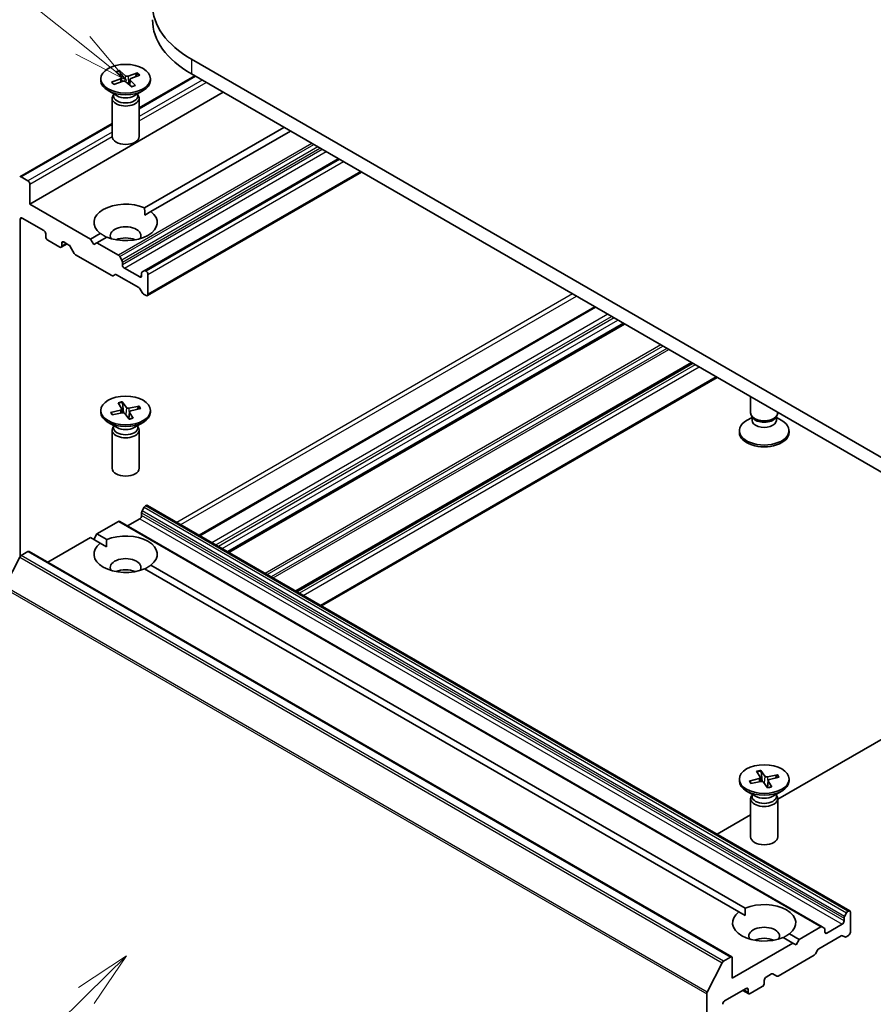
# Model space of a CAD drawing. Units: millimetres. Extents: x 0 to 6306, y 0 to 1124.
# Drawn here: x 125 to 144, y 57 to 79 of the extents above; entities that cross this region are included whole.
import ezdxf

# ---------------------------------------------------------------- set-up
doc = ezdxf.new("R2010")
doc.units = ezdxf.units.MM
doc.layers.add('Symbol (TK)', color=100, linetype='Continuous', lineweight=18, true_color=0x00ff3f)
doc.layers.add('Visible (ISO)', color=7, linetype='Continuous', lineweight=35)
doc.layers.add('Visible Narrow (ISO)', color=7, linetype='Continuous', lineweight=25)
doc.styles.add('Note Text (TK2)', font='MS PGothic.ttf')

# ---------------------------------------------------------------- blocks, each defined once
blk = doc.blocks.new('バルーン80')
at = {"layer": 'Symbol (TK)', "color": 100, "true_color": 0x00ff40}
for p, q in [((266.837, 164.812), (261.972, 168.678)), ((268.795, 163.257), (267.148, 165.204)), ((266.837, 164.812), (268.795, 163.257)), ((266.526, 164.421), (268.795, 163.257))]:
    blk.add_line(p, q, dxfattribs=at)
at = {"layer": 'Symbol (TK)'}
blk.add_circle((259.628, 170.541), 3, dxfattribs=at)
at = {"layer": 'Symbol (TK)', "color": 7, "insert": (259.628, 170.535), "char_height": 2, "attachment_point": 5, "style": 'Note Text (TK2)'}
blk.add_mtext('6', dxfattribs=at)
blk = doc.blocks.new('バルーン82')
at = {"layer": 'Symbol (TK)', "color": 100, "true_color": 0x00ff40}
for p, q in [((268.775, 124.471), (266.643, 123.074)), ((266.994, 122.717), (268.775, 124.471)), ((267.344, 122.361), (268.775, 124.471)), ((266.994, 122.717), (260.325, 116.151))]:
    blk.add_line(p, q, dxfattribs=at)
at = {"layer": 'Symbol (TK)'}
blk.add_circle((258.195, 114.054), 3, dxfattribs=at)
at = {"layer": 'Symbol (TK)', "color": 7, "insert": (258.195, 114.037), "char_height": 2, "attachment_point": 5, "style": 'Note Text (TK2)'}
blk.add_mtext('2', dxfattribs=at)

msp = doc.modelspace()

# ---------------------------------------------------------------- linework, layer by layer
at = {"layer": 'Visible (ISO)'}
for p, q in [((145.5447, 68.3001), (128.5741, 78.0981)), ((126.5675, 77.6648), (126.5675, 77.6245)), ((126.8023, 77.5874), (127.0021, 77.6625)), ((126.898, 77.8166), (127.0165, 77.6972)), ((126.9835, 77.8468), (127.1135, 77.7314)), ((127.0162, 77.6975), (126.9926, 77.8285)), ((127.0224, 77.6859), (127.032, 77.5968)), ((127.3804, 77.7915), (127.1736, 77.723)), ((127.2126, 77.6469), (127.1999, 77.5285)), ((127.4327, 77.7421), (127.2329, 77.667)), ((127.3651, 77.7766), (127.3384, 77.7067)), ((127.4175, 77.0194), (128.6471, 77.7293)), ((127.6675, 77.6648), (127.6675, 77.6245)), ((128.5741, 77.7715), (145.5447, 67.9735)), ((126.8546, 77.538), (127.0614, 77.6065)), ((127.0342, 77.5975), (127.0285, 77.6287)), ((127.2514, 77.4828), (127.1214, 77.5981)), ((127.337, 77.513), (127.2184, 77.6324)), ((124.9962, 74.8892), (129.2812, 77.3632)), ((126.927, 77.2854), (126.7286, 77.3999)), ((126.8175, 77.232), (126.8175, 76.3834)), ((126.8482, 77.3105), (126.8369, 77.2933)), ((126.8482, 77.3309), (126.8482, 77.2821)), ((127.3079, 77.2854), (127.5064, 77.3999)), ((127.3868, 77.3309), (127.3868, 77.2821)), ((127.3868, 77.3105), (127.3981, 77.2933)), ((127.4175, 77.232), (127.4175, 76.3834)), ((124.7739, 75.4931), (126.8175, 76.673)), ((127.5367, 74.8046), (130.6247, 76.5875)), ((130.7662, 76.5059), (127.6781, 74.723)), ((131.8268, 75.8935), (127.5293, 73.4124)), ((124.9537, 75.4036), (124.8039, 75.4901)), ((127.6, 72.8613), (132.3394, 75.5976)), ((124.9962, 74.8892), (124.9962, 75.3301)), ((126.3397, 74.1135), (124.9962, 74.8892)), ((127.5418, 74.6443), (127.6781, 74.723)), ((124.784, 67.086), (124.784, 74.5545)), ((124.8265, 74.579), (125.3073, 74.3013)), ((125.3497, 74.2279), (125.3497, 74.1625)), ((126.3397, 74.1135), (126.5569, 74.239)), ((126.6983, 74.1573), (126.4811, 74.0319)), ((125.3921, 74.0891), (125.6608, 73.9339)), ((125.6908, 73.9309), (125.8198, 74.0054)), ((125.7033, 73.9584), (125.7033, 74.0237)), ((125.7457, 74.0482), (125.8625, 73.9808)), ((125.9808, 73.7962), (125.8925, 73.9491)), ((126.4104, 73.9911), (126.3397, 74.1135)), ((126.4811, 74.0319), (126.4104, 73.9911)), ((126.9585, 73.7563), (126.4811, 74.0319)), ((126.0108, 73.7646), (126.81, 73.3031)), ((126.9885, 73.7246), (127.0344, 73.6452)), ((127.0468, 73.542), (127.0468, 73.6034)), ((126.8859, 73.3266), (126.84, 73.3001)), ((126.9159, 73.3236), (127.411, 73.0378)), ((127.4286, 73.2726), (127.0892, 73.4685)), ((127.471, 73.3584), (127.471, 73.2971)), ((127.4835, 73.3859), (127.5293, 73.4124)), ((127.57, 73.4032), (127.5593, 73.4094)), ((127.6125, 72.8888), (127.6125, 73.3297)), ((127.4869, 72.9267), (127.441, 73.0061)), ((127.5169, 72.895), (127.57, 72.8643)), ((137.5085, 72.6132), (128.7438, 67.5529)), ((138.1554, 72.2397), (129.3907, 67.1794)), ((139.6616, 71.3701), (130.8969, 66.3098)), ((131.4518, 65.9894), (140.2165, 71.0497)), ((126.9491, 70.4885), (127.0283, 70.3587)), ((127.0427, 70.5093), (127.1345, 70.3823)), ((127.071, 70.2654), (127.0488, 70.4902)), ((140.9596, 70.2602), (140.9596, 70.6207)), ((126.5675, 70.3163), (126.5675, 70.276)), ((126.7833, 70.2731), (127.0032, 70.3261)), ((126.8302, 70.2213), (126.8004, 70.2675)), ((126.8193, 70.2191), (127.044, 70.2648)), ((127.0308, 70.3517), (127.0402, 70.264)), ((127.1923, 70.1233), (127.1005, 70.2503)), ((127.2042, 70.2841), (127.1876, 70.1298)), ((127.4157, 70.4135), (127.1909, 70.3678)), ((127.2859, 70.1441), (127.2066, 70.2739)), ((127.4517, 70.3595), (127.2317, 70.3065)), ((127.3989, 70.4004), (127.3717, 70.3402)), ((127.6675, 70.3163), (127.6675, 70.276)), ((141.5596, 70.2602), (141.5596, 70.2743)), ((126.927, 69.9369), (126.7286, 70.0515)), ((127.3079, 69.9369), (127.5064, 70.0515)), ((140.9903, 70.1613), (140.8707, 70.0923)), ((141.0077, 70.1552), (140.979, 70.199)), ((140.9903, 70.0969), (140.9903, 70.1817)), ((141.5116, 70.1552), (141.5402, 70.199)), ((141.529, 70.0969), (141.529, 70.1817)), ((141.529, 70.1613), (141.6485, 70.0923)), ((126.8175, 69.8835), (126.8175, 69.0349)), ((126.8482, 69.962), (126.8369, 69.9448)), ((126.8482, 69.9824), (126.8482, 69.9336)), ((127.3868, 69.9824), (127.3868, 69.9336)), ((127.3868, 69.962), (127.3981, 69.9448)), ((127.4175, 69.8835), (127.4175, 69.0349)), ((140.7096, 69.8275), (140.7096, 69.8678)), ((141.8096, 69.8275), (141.8096, 69.8678)), ((127.471, 67.9898), (127.471, 68.0512)), ((127.5293, 68.1724), (127.4835, 68.093)), ((127.5593, 68.2041), (127.57, 68.2103)), ((143.1564, 59.2318), (127.6, 68.2133)), ((126.4811, 67.5816), (126.9585, 67.8572)), ((142.5448, 58.8787), (126.9885, 67.8602)), ((127.1599, 67.7612), (127.4286, 67.9163)), ((125.3956, 66.9549), (126.3397, 67.4999)), ((126.5569, 67.3745), (126.3397, 67.4999)), ((126.4104, 67.4591), (126.4811, 67.5816)), ((126.4811, 67.5816), (126.6983, 67.4562)), ((124.8039, 67.1032), (124.9537, 67.1897)), ((140.5401, 58.2112), (124.9837, 67.1926)), ((126.5569, 67.3745), (126.6932, 67.2958)), ((124.7713, 67.0667), (124.4403, 66.417)), ((140.699, 59.2096), (127.5367, 66.8088)), ((127.6781, 66.8905), (140.8404, 59.2912)), ((141.5596, 61.7045), (145.5447, 64.0053)), ((140.9254, 62.1081), (141.1454, 62.1611)), ((141.0912, 62.3235), (141.1705, 62.1937)), ((141.173, 62.1867), (141.1824, 62.0991)), ((141.1848, 62.3443), (141.2766, 62.2173)), ((141.2131, 62.1004), (141.1909, 62.3252)), ((141.5579, 62.2486), (141.3331, 62.2028)), ((141.5939, 62.1945), (141.3739, 62.1415)), ((141.541, 62.2354), (141.5138, 62.1752)), ((140.7096, 62.1513), (140.7096, 62.111)), ((140.9724, 62.0563), (140.9426, 62.1025)), ((140.9614, 62.0541), (141.1862, 62.0999)), ((141.3344, 61.9584), (141.2426, 62.0854)), ((141.3463, 62.1192), (141.3297, 61.9649)), ((141.428, 61.9791), (141.3488, 62.1089)), ((141.8096, 62.1513), (141.8096, 62.111)), ((141.0692, 61.7719), (140.8707, 61.8865)), ((140.9596, 61.7186), (140.9596, 60.87)), ((140.9903, 61.7971), (140.979, 61.7798)), ((140.9903, 61.8175), (140.9903, 61.7687)), ((141.4501, 61.7719), (141.6485, 61.8865)), ((141.529, 61.8175), (141.529, 61.7687)), ((141.529, 61.7971), (141.5402, 61.7798)), ((141.5596, 61.7186), (141.5596, 60.87)), ((140.2165, 60.9291), (140.9596, 61.3581)), ((140.699, 59.2096), (140.8354, 59.1308)), ((143.0398, 59.1115), (143.0857, 59.191)), ((143.1264, 59.2288), (143.1157, 59.2226)), ((143.1688, 58.7634), (143.1688, 59.2043)), ((142.985, 58.9349), (142.6456, 58.7389)), ((143.0274, 59.0697), (143.0274, 59.0084)), ((141.8202, 58.7255), (142.0374, 58.6001)), ((142.5148, 58.8757), (142.0374, 58.6001)), ((142.4722, 58.3939), (142.9674, 58.6798)), ((142.5448, 58.8787), (142.5907, 58.8522)), ((142.6031, 58.7634), (142.6031, 58.8248)), ((143.0432, 58.6563), (142.9974, 58.6828)), ((143.0732, 58.6592), (143.1264, 58.6899)), ((141.896, 58.5185), (140.5525, 57.7428)), ((141.896, 58.5185), (141.6788, 58.6439)), ((141.9667, 58.4776), (141.896, 58.5185)), ((142.0374, 58.6001), (141.9667, 58.4776)), ((141.5671, 57.7897), (142.3664, 58.2511)), ((142.4422, 58.3622), (142.3964, 58.2828)), ((139.9967, 57.4355), (140.3277, 58.0852)), ((140.5101, 58.2082), (140.3603, 58.1217)), ((140.5525, 57.7428), (140.5525, 58.1837)), ((141.3021, 57.7673), (141.4188, 57.8347)), ((141.5371, 57.7867), (141.4488, 57.8377)), ((141.2596, 57.6285), (141.2596, 57.6938)), ((139.9868, 57.3985), (139.9868, 47.7993)), ((140.3828, 57.2366), (140.8636, 57.5142)), ((140.9185, 57.3969), (140.7895, 57.4714)), ((140.9061, 57.4897), (140.9061, 57.4244)), ((140.9485, 57.3999), (141.2172, 57.555))]:
    msp.add_line(p, q, dxfattribs=at)
for centre, major_axis, start_param, end_param in [((130.653, 79.2983), (-2.94, 0), 5.4977871, 7.0685835), ((130.653, 78.9717), (-2.94, 0), 0, 0.7853982), ((126.9775, 77.6842), (0.045, 0), 5.2892764, 6.8038023), ((127.1512, 77.7456), (0.045, 0), 3.7184801, 5.233006), ((127.2575, 77.6453), (-0.045, 0), 5.2892764, 6.8038023), ((127.1175, 77.6245), (0.55, 0), 3.1415927, 6.2831853), ((127.0837, 77.584), (-0.045, 0), 3.7184801, 5.233006), ((127.1175, 77.232), (0.3, 0), 2.7802255, 6.6445524), ((127.1175, 77.2821), (0.2693, 0), 3.1415927, 6.2831853), ((127.1175, 77.3953), (-0.2693, 0), 0.7853982, 2.3561945), ((127.1175, 76.3834), (0.3, 0), 3.1415927, 6.2831853), ((124.8039, 75.4411), (-0.03, 0.052), 5.4977871, 6.3738452), ((124.9537, 75.3546), (0.03, -0.052), 0.7853982, 2.3561945), ((127.1175, 74.481), (-0.7, 0), 4.0703384, 6.9252359), ((124.8265, 74.53), (-0.03, 0.052), 5.4977871, 7.0685835), ((127.1175, 74.481), (0.7, 0), 4.0703384, 6.9252359), ((127.1175, 74.187), (0.34, 0), 5.9439605, 9.7640027), ((125.3073, 74.2524), (-0.03, 0.052), 3.9269908, 5.4977871), ((125.3921, 74.138), (-0.03, 0.052), 0.7853982, 2.3561945), ((127.1175, 73.9421), (-0.34, 0), 4.0406381, 5.3841399), ((125.6608, 73.9829), (0.03, -0.052), 5.4977871, 7.0685835), ((125.7457, 73.9992), (-0.03, 0.052), 5.4977871, 7.0685835), ((125.8625, 73.9318), (-0.03, 0.052), 4.712389, 5.4977871), ((126.0108, 73.8135), (-0.03, 0.052), 1.5707963, 2.3561945), ((126.9585, 73.7073), (0.03, -0.052), 1.5707963, 2.3561945), ((127.0044, 73.6279), (0.03, -0.052), 0.7853982, 1.5707963), ((127.0892, 73.5175), (0.03, -0.052), 3.9269908, 5.4977871), ((126.81, 73.3521), (0.03, -0.052), 5.4977871, 6.2831853), ((126.9159, 73.2747), (-0.03, 0.052), 5.4977871, 6.2831853), ((127.4286, 73.3215), (0.03, -0.052), 5.4977871, 7.0685835), ((127.5135, 73.3339), (-0.03, 0.052), 0, 0.7853982), ((127.5593, 73.3604), (-0.03, 0.052), 5.4977871, 6.2831853), ((127.57, 73.3542), (0.03, -0.052), 0.7853982, 2.3561945), ((127.411, 72.9888), (-0.03, 0.052), 4.712389, 5.4977871), ((127.5169, 72.944), (-0.03, 0.052), 1.5707963, 2.3561945), ((127.57, 72.9133), (0.03, -0.052), 5.4977871, 7.0685835), ((127.1175, 70.276), (0.55, 0), 3.1415927, 6.2831853), ((126.9859, 70.3501), (0.045, 0), 5.1076257, 6.6221516), ((127.059, 70.2403), (-0.045, 0), 3.5368293, 5.0513552), ((127.176, 70.3922), (0.045, 0), 3.5368293, 5.0513552), ((127.2491, 70.2825), (-0.045, 0), 5.1076257, 6.6221516), ((141.2596, 70.2602), (-0.3, 0), 0, 3.1415927), ((141.2596, 69.8678), (-0.55, 0), 5.4977871, 10.2101761), ((141.2596, 70.0969), (-0.2693, 0), 0, 3.1415927), ((141.2596, 70.2101), (-0.2693, 0), 0.3613671, 2.7802255), ((127.1175, 69.8835), (0.3, 0), 2.7802255, 6.6445524), ((127.1175, 69.9336), (0.2693, 0), 3.1415927, 6.2831853), ((127.1175, 70.0468), (-0.2693, 0), 0.7853982, 2.3561945), ((141.2596, 69.8275), (-0.55, 0), 0, 3.1415927), ((127.1175, 69.0349), (0.3, 0), 3.1415927, 6.2831853), ((127.5135, 68.0757), (-0.03, -0.052), 4.712389, 5.4977871), ((127.5593, 68.1551), (-0.03, -0.052), 3.9269908, 4.712389), ((127.57, 68.1613), (0.03, 0.052), 0, 0.7853982), ((126.9585, 67.8082), (0.03, 0.052), 0, 0.7853982), ((127.4286, 67.9653), (-0.03, -0.052), 0.7853982, 2.3561945), ((127.1175, 67.1325), (0.7, 0), 5.6411347, 8.4960322), ((124.9537, 67.1407), (0.03, 0.052), 0, 0.7853982), ((127.1175, 67.1325), (-0.7, 0), 5.6411347, 8.4960322), ((124.8039, 67.0542), (-0.03, -0.052), 3.9269908, 4.8030489), ((127.1175, 66.8386), (0.34, 0), 5.9439605, 9.7640027), ((127.1175, 66.5936), (-0.34, 0), 4.0406381, 5.3841399), ((141.1281, 62.1851), (0.045, 0), 5.1076257, 6.6221516), ((141.3181, 62.2273), (0.045, 0), 3.5368293, 5.0513552), ((141.2596, 62.111), (0.55, 0), 3.1415927, 6.2831853), ((141.2011, 62.0754), (-0.045, 0), 3.5368293, 5.0513552), ((141.3912, 62.1176), (-0.045, 0), 5.1076257, 6.6221516), ((141.2596, 61.7186), (0.3, 0), 2.7802255, 6.6445524), ((141.2596, 61.7687), (0.2693, 0), 3.1415927, 6.2831853), ((141.2596, 61.8819), (-0.2693, 0), 0.7853982, 2.3561945), ((141.2596, 60.87), (0.3, 0), 3.1415927, 6.2831853), ((141.2596, 58.9675), (0.7, 0), 5.6411347, 8.4960322), ((141.2596, 58.9675), (-0.7, 0), 5.6411347, 8.4960322), ((143.0698, 59.0942), (0.03, 0.052), 1.5707963, 2.3561945), ((143.1157, 59.1736), (0.03, 0.052), 0.7853982, 1.5707963), ((143.1264, 59.1798), (0.03, 0.052), 5.4977871, 7.0685835), ((142.5148, 58.8268), (0.03, 0.052), 0, 0.7853982), ((142.985, 58.9839), (0.03, 0.052), 3.9269908, 5.4977871), ((141.2596, 58.6736), (0.34, 0), 5.9439605, 9.7640027), ((142.5607, 58.8003), (0.03, 0.052), 5.4977871, 6.2831853), ((142.6456, 58.7879), (-0.03, -0.052), 5.4977871, 7.0685835), ((142.9674, 58.6308), (0.03, 0.052), 0, 0.7853982), ((143.1264, 58.7389), (-0.03, -0.052), 0.7853982, 2.3561945), ((141.2596, 58.4286), (-0.34, 0), 4.0406381, 5.3841399), ((143.0732, 58.7082), (-0.03, -0.052), 0, 0.7853982), ((142.3664, 58.3001), (-0.03, -0.052), 0.7853982, 1.5707963), ((142.4722, 58.3449), (-0.03, -0.052), 3.9269908, 4.712389), ((140.3603, 58.0727), (0.03, 0.052), 0.7853982, 1.6614562), ((140.5101, 58.1592), (0.03, 0.052), 5.4977871, 7.0685835), ((141.4188, 57.7857), (0.03, 0.052), 0, 0.7853982), ((141.2172, 57.604), (-0.03, -0.052), 0.7853982, 2.3561945), ((141.3021, 57.7183), (-0.03, -0.052), 3.9269908, 5.4977871), ((141.5671, 57.8387), (-0.03, -0.052), 0, 0.7853982), ((140.0293, 57.423), (0.03, 0.052), 1.6614562, 2.3561945), ((140.8636, 57.4652), (0.03, 0.052), 5.4977871, 7.0685835), ((140.9485, 57.4489), (-0.03, -0.052), 5.4977871, 7.0685835), ((140.3828, 57.1876), (-0.03, -0.052), 3.9269908, 5.4977871)]:
    msp.add_ellipse(centre, major_axis=major_axis, ratio=0.5773503, start_param=start_param, end_param=end_param, dxfattribs=at)
for centre in [(127.1175, 77.6648), (127.1175, 70.3163), (141.2596, 62.1513)]:
    msp.add_ellipse(centre, major_axis=(-0.55, 0), ratio=0.5773503, dxfattribs=at)
for points, knots in [([(126.9835, 77.8468), (126.9849, 77.8455), (126.9865, 77.8436), (126.9889, 77.8397), (126.9902, 77.8371), (126.9917, 77.8328), (126.9923, 77.8306), (126.9926, 77.8285)], [0.015165368, 0.015165368, 0.015165368, 0.015165368, 0.018975309, 0.018975309, 0.022733454, 0.022733454, 0.025767724, 0.025767724, 0.025767724, 0.025767724]), ([(127.3651, 77.7766), (127.3659, 77.7786), (127.3669, 77.7806), (127.3696, 77.7843), (127.3717, 77.7864), (127.3756, 77.7894), (127.3782, 77.7908), (127.3804, 77.7915)], [0.034618354, 0.034618354, 0.034618354, 0.034618354, 0.037652624, 0.037652624, 0.04141077, 0.04141077, 0.045220711, 0.045220711, 0.045220711, 0.045220711]), ([(126.8023, 77.5874), (126.8044, 77.5882), (126.8069, 77.5887), (126.8109, 77.5885), (126.8131, 77.5878), (126.8158, 77.5862), (126.8169, 77.5851), (126.8177, 77.584)], [0.015165368, 0.015165368, 0.015165368, 0.015165368, 0.018975309, 0.018975309, 0.022733454, 0.022733454, 0.025426926, 0.025426926, 0.025426926, 0.025426926]), ([(126.8625, 77.5407), (126.86, 77.5424), (126.8576, 77.5442), (126.8514, 77.549), (126.8477, 77.5521), (126.8407, 77.5583), (126.8374, 77.5614), (126.8311, 77.5678), (126.8282, 77.571), (126.8227, 77.5774), (126.8201, 77.5807), (126.8177, 77.584)], [6.15392421, 6.15392421, 6.15392421, 6.15392421, 6.19136526, 6.19136526, 6.25274849, 6.25274849, 6.31413172, 6.31413172, 6.37551495, 6.37551495, 6.43689819, 6.43689819, 6.43689819, 6.43689819]), ([(127.3297, 77.5154), (127.3247, 77.5129), (127.3195, 77.5106), (127.3089, 77.506), (127.3035, 77.5038), (127.2924, 77.4996), (127.2867, 77.4976), (127.2751, 77.4938), (127.2692, 77.492), (127.2581, 77.4888), (127.2529, 77.4874), (127.2476, 77.4861)], [4.55952621, 4.55952621, 4.55952621, 4.55952621, 4.62057751, 4.62057751, 4.68162882, 4.68162882, 4.74268012, 4.74268012, 4.80373142, 4.80373142, 4.85597768, 4.85597768, 4.85597768, 4.85597768]), ([(127.3297, 77.5154), (127.3307, 77.5158), (127.3319, 77.5159), (127.3342, 77.5152), (127.3357, 77.5142), (127.337, 77.513)], [0.0380596397, 0.0380596397, 0.0380596397, 0.0380596397, 0.0414107697, 0.0414107697, 0.0452207105, 0.0452207105, 0.0452207105, 0.0452207105]), ([(127.0427, 70.5093), (127.0437, 70.5079), (127.0448, 70.5058), (127.0464, 70.5017), (127.0472, 70.499), (127.0482, 70.4946), (127.0486, 70.4923), (127.0488, 70.4902)], [0.015165368, 0.015165368, 0.015165368, 0.015165368, 0.018975309, 0.018975309, 0.022733454, 0.022733454, 0.025767724, 0.025767724, 0.025767724, 0.025767724]), ([(126.7833, 70.2731), (126.7856, 70.2737), (126.7884, 70.2738), (126.7927, 70.2732), (126.7951, 70.2723), (126.7982, 70.2703), (126.7995, 70.2689), (126.8004, 70.2675)], [0.015165368, 0.015165368, 0.015165368, 0.015165368, 0.018975309, 0.018975309, 0.022733454, 0.022733454, 0.025767724, 0.025767724, 0.025767724, 0.025767724]), ([(126.8295, 70.2211), (126.8281, 70.2227), (126.8268, 70.2242), (126.824, 70.2274), (126.8226, 70.2291), (126.8199, 70.2325), (126.8187, 70.2342), (126.8162, 70.2377), (126.815, 70.2394), (126.8139, 70.2411)], [6.16476903, 6.16476903, 6.16476903, 6.16476903, 6.19377147, 6.19377147, 6.22584486, 6.22584486, 6.25791825, 6.25791825, 6.28999164, 6.28999164, 6.28999164, 6.28999164]), ([(127.3989, 70.4004), (127.3997, 70.4022), (127.401, 70.4041), (127.4039, 70.4075), (127.4062, 70.4094), (127.4105, 70.4119), (127.4133, 70.413), (127.4157, 70.4135)], [0.034618354, 0.034618354, 0.034618354, 0.034618354, 0.037652624, 0.037652624, 0.04141077, 0.04141077, 0.045220711, 0.045220711, 0.045220711, 0.045220711]), ([(127.2812, 70.1473), (127.2755, 70.1454), (127.2696, 70.1436), (127.2576, 70.1402), (127.2515, 70.1386), (127.2392, 70.1356), (127.233, 70.1342), (127.2203, 70.1317), (127.214, 70.1305), (127.2016, 70.1285), (127.1957, 70.1276), (127.1897, 70.1269)], [4.55983552, 4.55983552, 4.55983552, 4.55983552, 4.62079362, 4.62079362, 4.68175172, 4.68175172, 4.74270982, 4.74270982, 4.80366792, 4.80366792, 4.85923276, 4.85923276, 4.85923276, 4.85923276]), ([(127.2812, 70.1473), (127.2818, 70.1475), (127.2825, 70.1474), (127.284, 70.1466), (127.285, 70.1455), (127.2859, 70.1441)], [0.0386674607, 0.0386674607, 0.0386674607, 0.0386674607, 0.0414107697, 0.0414107697, 0.0452207105, 0.0452207105, 0.0452207105, 0.0452207105]), ([(141.1848, 62.3443), (141.1858, 62.3429), (141.1869, 62.3409), (141.1885, 62.3368), (141.1894, 62.334), (141.1903, 62.3297), (141.1907, 62.3273), (141.1909, 62.3252)], [0.015165368, 0.015165368, 0.015165368, 0.015165368, 0.018975309, 0.018975309, 0.022733454, 0.022733454, 0.025767724, 0.025767724, 0.025767724, 0.025767724]), ([(141.541, 62.2354), (141.5419, 62.2372), (141.5431, 62.2391), (141.546, 62.2425), (141.5483, 62.2444), (141.5527, 62.247), (141.5555, 62.2481), (141.5579, 62.2486)], [0.034618354, 0.034618354, 0.034618354, 0.034618354, 0.037652624, 0.037652624, 0.04141077, 0.04141077, 0.045220711, 0.045220711, 0.045220711, 0.045220711]), ([(140.9254, 62.1081), (140.9277, 62.1087), (140.9305, 62.1089), (140.9349, 62.1082), (140.9372, 62.1074), (140.9403, 62.1053), (140.9416, 62.1039), (140.9426, 62.1025)], [0.015165368, 0.015165368, 0.015165368, 0.015165368, 0.018975309, 0.018975309, 0.022733454, 0.022733454, 0.025767724, 0.025767724, 0.025767724, 0.025767724]), ([(140.9716, 62.0562), (140.9702, 62.0577), (140.9689, 62.0592), (140.9661, 62.0624), (140.9648, 62.0641), (140.9621, 62.0676), (140.9608, 62.0693), (140.9583, 62.0727), (140.9572, 62.0744), (140.956, 62.0762)], [6.16476903, 6.16476903, 6.16476903, 6.16476903, 6.19377147, 6.19377147, 6.22584486, 6.22584486, 6.25791825, 6.25791825, 6.28999164, 6.28999164, 6.28999164, 6.28999164]), ([(141.4234, 61.9824), (141.4176, 61.9805), (141.4117, 61.9787), (141.3998, 61.9753), (141.3937, 61.9737), (141.3814, 61.9707), (141.3751, 61.9693), (141.3625, 61.9667), (141.3561, 61.9656), (141.3438, 61.9635), (141.3378, 61.9627), (141.3319, 61.9619)], [4.55983552, 4.55983552, 4.55983552, 4.55983552, 4.62079362, 4.62079362, 4.68175172, 4.68175172, 4.74270982, 4.74270982, 4.80366792, 4.80366792, 4.85923276, 4.85923276, 4.85923276, 4.85923276]), ([(141.4234, 61.9824), (141.424, 61.9825), (141.4247, 61.9825), (141.4261, 61.9817), (141.4272, 61.9805), (141.428, 61.9791)], [0.0386674607, 0.0386674607, 0.0386674607, 0.0386674607, 0.0414107697, 0.0414107697, 0.0452207105, 0.0452207105, 0.0452207105, 0.0452207105])]:
    msp.add_open_spline(points, degree=3, knots=knots, dxfattribs=at)
for points in [[(127.5367, 74.8046), (127.5418, 74.7201), (127.5418, 74.6443)], [(126.6932, 74.1544), (126.6276, 74.1923), (126.5569, 74.239)], [(126.6932, 67.2958), (126.6932, 67.3716), (126.6983, 67.4562)], [(127.6781, 66.8905), (127.6074, 66.8438), (127.5418, 66.8059)], [(140.8354, 59.1308), (140.8354, 59.2066), (140.8404, 59.2912)], [(141.8202, 58.7255), (141.7495, 58.6788), (141.6839, 58.6409)]]:
    msp.add_open_spline(points, degree=2, dxfattribs=at)
at = {"layer": 'Visible Narrow (ISO)'}
for p, q in [((128.5741, 78.0981), (128.5741, 77.7715)), ((127.0021, 77.6625), (127.0062, 77.5882)), ((127.1135, 77.7314), (127.1028, 77.6075)), ((127.1736, 77.723), (127.1827, 77.5438)), ((127.4175, 76.9991), (128.6647, 77.7192)), ((127.2184, 77.6324), (127.2084, 77.521)), ((128.8145, 77.6326), (127.4175, 76.8261)), ((127.4175, 76.7281), (128.8994, 77.5837)), ((124.8039, 75.4901), (126.8175, 76.6527)), ((126.8175, 76.4796), (124.9537, 75.4036)), ((124.9962, 75.3301), (126.8175, 76.3817)), ((131.2436, 76.2303), (126.9585, 73.7563)), ((126.9885, 73.7246), (131.286, 76.2058)), ((131.3777, 76.1528), (127.0344, 73.6452)), ((127.0468, 73.6034), (131.4201, 76.1283)), ((131.4733, 76.0976), (127.0468, 73.542)), ((127.0892, 73.4685), (131.5581, 76.0486)), ((127.5593, 73.4094), (131.8444, 75.8834)), ((131.8551, 75.8772), (127.57, 73.4032)), ((127.6125, 73.3297), (131.94, 75.8282)), ((132.3218, 75.6077), (127.6125, 72.8888)), ((124.784, 74.5545), (124.8265, 74.579)), ((125.7033, 74.0237), (125.7457, 74.0482)), ((125.8023, 74.0156), (125.7033, 73.9584)), ((127.471, 73.2971), (127.4286, 73.2726)), ((137.017, 72.897), (128.2523, 67.8367)), ((128.3371, 67.7877), (137.1018, 72.848)), ((128.7614, 67.5427), (137.5261, 72.603)), ((137.7948, 72.4479), (129.0301, 67.3876)), ((129.115, 67.3386), (137.8797, 72.3989)), ((137.9362, 72.3662), (129.1715, 67.3059)), ((129.2564, 67.257), (138.0211, 72.3173)), ((138.1379, 72.2498), (129.3732, 67.1895)), ((129.4083, 67.1692), (138.173, 72.2295)), ((138.9722, 71.7681), (130.2075, 66.7078)), ((130.25, 66.6833), (139.0147, 71.7436)), ((139.1064, 71.6907), (130.3417, 66.6304)), ((130.3841, 66.6059), (139.1488, 71.6662)), ((139.644, 71.3803), (130.8793, 66.32)), ((130.9144, 66.2997), (139.6791, 71.36)), ((139.7323, 71.3293), (130.9676, 66.269)), ((131.0524, 66.22), (139.8171, 71.2803)), ((140.199, 71.0599), (131.4343, 65.9996)), ((127.0032, 70.3261), (127.0059, 70.2571)), ((127.1345, 70.3823), (127.1192, 70.2244)), ((127.1909, 70.3678), (127.1962, 70.2103)), ((127.2066, 70.2739), (127.1921, 70.1272)), ((127.471, 68.0512), (143.0274, 59.0697)), ((143.0398, 59.1115), (127.4835, 68.093)), ((127.5293, 68.1724), (143.0857, 59.191)), ((143.1157, 59.2226), (127.5593, 68.2041)), ((127.57, 68.2103), (143.1264, 59.2288)), ((126.9585, 67.8572), (142.5148, 58.8757)), ((127.4286, 67.9163), (142.985, 58.9349)), ((143.0274, 59.0084), (127.471, 67.9898)), ((124.9537, 67.1897), (140.5101, 58.2082)), ((124.7713, 67.0667), (140.3277, 58.0852)), ((140.3603, 58.1217), (124.8039, 67.1032)), ((124.4305, 66.3799), (139.9868, 57.3985)), ((139.9967, 57.4355), (124.4403, 66.417)), ((141.1454, 62.1611), (141.1481, 62.0921)), ((141.2766, 62.2173), (141.2614, 62.0595)), ((141.3331, 62.2028), (141.3384, 62.0453)), ((141.3488, 62.1089), (141.3342, 61.9622)), ((142.6456, 58.7389), (142.6031, 58.7634)), ((140.9061, 57.4244), (140.8071, 57.4815)), ((140.8636, 57.5142), (140.9061, 57.4897))]:
    msp.add_line(p, q, dxfattribs=at)
for centre, major_axis, start_param, end_param in [((127.1175, 77.6648), (-0.3425, 0), 5.1142112, 5.4080713), ((127.1175, 77.6556), (0.3244, 0), 1.965822, 2.2517202), ((127.1175, 77.6556), (0.3244, 0), 0.433391, 0.7024788), ((127.1175, 77.6648), (-0.3425, 0), 3.5434149, 3.8372749), ((127.1175, 77.6648), (0.3425, 0), 3.5434149, 3.8372749), ((127.1175, 77.6648), (0.3425, 0), 5.1142112, 5.4080713), ((127.1175, 70.3163), (-0.3425, 0), 4.9325604, 5.2264205), ((127.1175, 70.3072), (0.3244, 0), 1.7841712, 2.0782209), ((127.1175, 70.3163), (-0.3425, 0), 0.2201714, 0.5140315), ((127.1175, 70.3072), (-0.3244, 0), 0.2133749, 0.3602951), ((127.1175, 70.3072), (0.3244, 0), 0.2559144, 0.520828), ((127.1175, 70.3163), (0.3425, 0), 0.2201714, 0.5140315), ((127.1175, 70.3163), (0.3425, 0), 4.9325604, 5.2264205), ((141.2596, 62.1513), (-0.3425, 0), 4.9325604, 5.2264205), ((141.2596, 62.1422), (0.3244, 0), 1.7841712, 2.0782209), ((141.2596, 62.1422), (0.3244, 0), 0.2559144, 0.520828), ((141.2596, 62.1513), (0.3425, 0), 0.2201714, 0.5140315), ((141.2596, 62.1513), (-0.3425, 0), 0.2201714, 0.5140315), ((141.2596, 62.1422), (-0.3244, 0), 0.2133749, 0.3602951), ((141.2596, 62.1513), (0.3425, 0), 4.9325604, 5.2264205)]:
    msp.add_ellipse(centre, major_axis=major_axis, ratio=0.5773503, start_param=start_param, end_param=end_param, dxfattribs=at)

# ---------------------------------------------------------------- block references
at = {"layer": 'Symbol (TK)', "xscale": 0.5, "yscale": 0.5, "zscale": 0.5}
for name in ['バルーン80', 'バルーン82']:
    msp.add_blockref(name, (-7.25, -4), dxfattribs=at)

doc.saveas('drawing.dxf')
